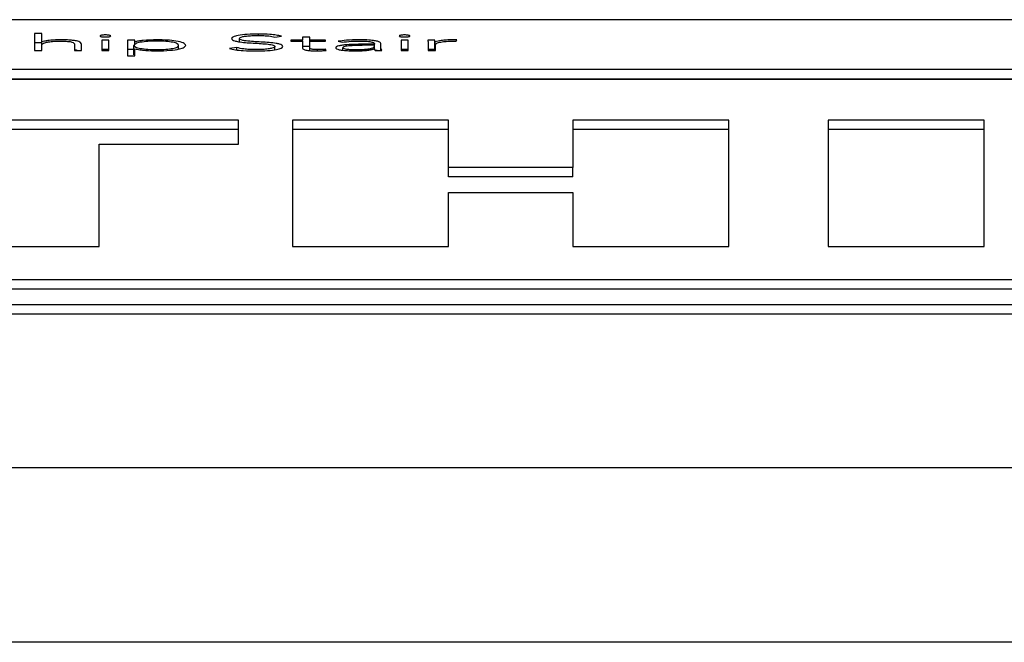
# Model space of a CAD drawing. Units: inches. Extents: x 0.1 to 24.4, y -0.1 to 8.4.
# Drawn here: x 16.6 to 16.7, y 7 to 7 of the extents above; entities that cross this region are included whole.
import ezdxf

# ---------------------------------------------------------------- set-up
doc = ezdxf.new("R2010")
doc.units = ezdxf.units.IN
doc.header["$MEASUREMENT"] = 0

msp = doc.modelspace()

# ---------------------------------------------------------------- linework, layer by layer
at = {"color": 7, "linetype": 'Continuous', "lineweight": 25}
for p, q in [((16.82236905, 7.00842759), (16.48174406, 7.00842759)), ((16.60061137, 7.00770864), (16.60023906, 7.00770864)), ((16.60023906, 7.00770864), (16.60023906, 7.00681175)), ((16.60061137, 7.00726371), (16.60061137, 7.00770864)), ((16.60061137, 7.00721778), (16.60023906, 7.00721778)), ((16.60062359, 7.00726371), (16.60061137, 7.00726371)), ((16.60061137, 7.00708578), (16.60061137, 7.00726371)), ((16.60061137, 7.00681175), (16.60061137, 7.00708578)), ((16.60062359, 7.00710702), (16.60062359, 7.00726371)), ((16.60232782, 7.00713459), (16.60232782, 7.00681175)), ((16.60270013, 7.00681175), (16.60270013, 7.00713793)), ((16.60413006, 7.00735963), (16.60375775, 7.00735963)), ((16.60375775, 7.00735963), (16.60375775, 7.00681175)), ((16.60413006, 7.00681175), (16.60413006, 7.00735963)), ((16.60547927, 7.00735975), (16.60510696, 7.00735975)), ((16.60510696, 7.00735975), (16.60510696, 7.0065413)), ((16.60544231, 7.00659486), (16.60544231, 7.00708566)), ((16.60547927, 7.00726371), (16.60547927, 7.00735975)), ((16.60549181, 7.00726371), (16.60547927, 7.00726371)), ((16.60547927, 7.00712057), (16.60547927, 7.00726371)), ((16.60549181, 7.00713242), (16.60549181, 7.00726371)), ((16.60778064, 7.00689248), (16.60778064, 7.00708578)), ((16.61096328, 7.00727111), (16.61096328, 7.00744294)), ((16.61281061, 7.00751879), (16.61316462, 7.00756743)), ((16.61427172, 7.00735975), (16.61365018, 7.00735975)), ((16.61365018, 7.00735975), (16.61365018, 7.0072958)), ((16.61365018, 7.0072958), (16.61427172, 7.0072958)), ((16.61464371, 7.0075175), (16.61427172, 7.0075175)), ((16.61427172, 7.0075175), (16.61427172, 7.00735975)), ((16.61427172, 7.0072958), (16.61427172, 7.00735975)), ((16.61427172, 7.0072958), (16.61427172, 7.00693853)), ((16.61464371, 7.00735975), (16.61464371, 7.0075175)), ((16.61546462, 7.00735975), (16.61464371, 7.00735975)), ((16.61464371, 7.0072958), (16.61464371, 7.00735975)), ((16.61464371, 7.00693853), (16.61464371, 7.0072958)), ((16.61464371, 7.0072958), (16.61546462, 7.0072958)), ((16.61546462, 7.0072958), (16.61546462, 7.00735975)), ((16.61612448, 7.00729698), (16.61634184, 7.00724834)), ((16.61802708, 7.0071438), (16.6175917, 7.0071438)), ((16.61802708, 7.00708695), (16.6176168, 7.00708695)), ((16.61802708, 7.00717701), (16.61802708, 7.0071438)), ((16.61802708, 7.00708695), (16.61802708, 7.0071438)), ((16.61802708, 7.00705023), (16.61802708, 7.00708695)), ((16.61836177, 7.00704196), (16.61836177, 7.00717589)), ((16.61979235, 7.00735963), (16.61942038, 7.00735963)), ((16.61942038, 7.00735963), (16.61942038, 7.00681175)), ((16.61979235, 7.00681175), (16.61979235, 7.00735963)), ((16.62119108, 7.00735975), (16.62081876, 7.00735975)), ((16.62084995, 7.00720564), (16.62084995, 7.00681175)), ((16.62119108, 7.00686895), (16.62119108, 7.00735975)), ((16.62121617, 7.00681175), (16.62121617, 7.00726371)), ((16.62122228, 7.00681175), (16.62122228, 7.00711065)), ((16.6223043, 7.00729815), (16.62234736, 7.00736802)), ((16.60023906, 7.00681175), (16.60061137, 7.00681175)), ((16.60232782, 7.00681175), (16.60270013, 7.00681175)), ((16.60413006, 7.00686878), (16.60375775, 7.00686878)), ((16.60375775, 7.00681175), (16.60413006, 7.00681175)), ((16.60544231, 7.00686895), (16.60510696, 7.00686895)), ((16.60510696, 7.0065413), (16.60547927, 7.0065413)), ((16.60547927, 7.0065413), (16.60547927, 7.00690773)), ((16.60547927, 7.00690773), (16.60549181, 7.00690773)), ((16.61082663, 7.00696704), (16.61043567, 7.00691717)), ((16.61082663, 7.00684631), (16.61082663, 7.00696704)), ((16.61282315, 7.00685681), (16.61282315, 7.00702641)), ((16.61464371, 7.00702665), (16.61427172, 7.00702665)), ((16.61464371, 7.00681128), (16.61464371, 7.00693853)), ((16.61549581, 7.0068165), (16.61546462, 7.00688045)), ((16.61546462, 7.00681474), (16.61546462, 7.00688045)), ((16.61637236, 7.00682976), (16.61637236, 7.00696364)), ((16.61802098, 7.00690063), (16.61803353, 7.00690063)), ((16.61802708, 7.00690063), (16.61802708, 7.00705023)), ((16.61816702, 7.00681175), (16.61802708, 7.00683762)), ((16.61807083, 7.00681175), (16.61841804, 7.00681175)), ((16.61836177, 7.00681175), (16.61836177, 7.00704196)), ((16.61979235, 7.00686878), (16.61942038, 7.00686878)), ((16.61942038, 7.00681175), (16.61979235, 7.00681175)), ((16.62119108, 7.00686895), (16.62084995, 7.00686895)), ((16.62084995, 7.00681175), (16.62122228, 7.00681175)), ((16.48174406, 7.0058305), (16.82236905, 7.0058305)), ((16.48174406, 7.0053397), (16.82236905, 7.0053397)), ((16.82236905, 7.00530046), (16.48174406, 7.00530046)), ((16.61091683, 7.00317728), (16.58816698, 7.00317728)), ((16.61091683, 7.00191584), (16.61091683, 7.00317728)), ((16.62190315, 7.00317728), (16.6137363, 7.00317728)), ((16.6137363, 7.00317728), (16.6137363, 6.99655465)), ((16.62190315, 7.00070081), (16.62190315, 7.00317728)), ((16.63658345, 7.00317728), (16.62841697, 7.00317728)), ((16.62841697, 7.00317728), (16.62841697, 7.00070081)), ((16.63658345, 6.99655465), (16.63658345, 7.00317728)), ((16.64995085, 7.00317728), (16.64178434, 7.00317728)), ((16.64178434, 7.00317728), (16.64178434, 6.99655465)), ((16.64995085, 6.99655465), (16.64995085, 7.00317728)), ((16.61091683, 7.00268642), (16.58816698, 7.00268642)), ((16.62190315, 7.00268642), (16.6137363, 7.00268642)), ((16.63658345, 7.00268642), (16.62841697, 7.00268642)), ((16.64995085, 7.00268642), (16.64178434, 7.00268642)), ((16.60362516, 6.99655465), (16.60362516, 7.00191584)), ((16.60362516, 7.00191584), (16.61091683, 7.00191584)), ((16.62841697, 7.00070081), (16.62190315, 7.00070081)), ((16.62190315, 7.00020995), (16.62190315, 7.00070081)), ((16.62841697, 7.00020995), (16.62841697, 7.00070081)), ((16.62841697, 7.00020995), (16.62190315, 7.00020995)), ((16.62190315, 6.99655465), (16.62190315, 6.99938364)), ((16.62190315, 6.99938364), (16.62841697, 6.99938364)), ((16.62841697, 6.99938364), (16.62841697, 6.99655465)), ((16.59545865, 6.99655465), (16.60362516, 6.99655465)), ((16.6137363, 6.99655465), (16.62190315, 6.99655465)), ((16.62841697, 6.99655465), (16.63658345, 6.99655465)), ((16.64178434, 6.99655465), (16.64995085, 6.99655465)), ((16.48799406, 6.99483245), (16.81611907, 6.99483245)), ((16.48799406, 6.99434165), (16.81611907, 6.99434165)), ((16.47705655, 6.99353071), (16.82705655, 6.99353071)), ((16.47705655, 6.99303991), (16.82705655, 6.99303991)), ((14.8082941, 6.98498777), (17.94581901, 6.98498777)), ((17.94876545, 6.97584274), (14.80534766, 6.97584274))]:
    msp.add_line(p, q, dxfattribs=at)
at = {"color": 8, "linetype": 'Continuous', "lineweight": 25}
for p, q in [((16.61196459, 7.00760157), (16.61196459, 7.00767291)), ((16.61504178, 7.00679843), (16.61504178, 7.00686144))]:
    msp.add_line(p, q, dxfattribs=at)
at = {"color": 7, "linetype": 'Continuous', "lineweight": 25}
for points, knots in [([(16.60422364, 7.00757699), (16.6042194, 7.0075841), (16.60421107, 7.00759805), (16.60414645, 7.00761562), (16.6040549, 7.00762744), (16.60394402, 7.00763161), (16.60383321, 7.00762743), (16.60374192, 7.00761561), (16.6036774, 7.00759805), (16.60366908, 7.0075841), (16.60366484, 7.00757699)], [0, 0, 0, 0, 0.12723867, 0.24961751, 0.37245273, 0.50034555, 0.62779296, 0.75043282, 0.87276464, 1, 1, 1, 1]), ([(16.60366484, 7.00757699), (16.60366906, 7.00756984), (16.60367732, 7.00755585), (16.60374175, 7.00753823), (16.60383323, 7.00752629), (16.60394402, 7.00752215), (16.60405489, 7.00752629), (16.60414662, 7.00753822), (16.60421115, 7.00755585), (16.60421942, 7.00756984), (16.60422364, 7.00757699)], [0, 0, 0, 0, 0.1279086, 0.25031804, 0.3725939, 0.4996556, 0.62716137, 0.74963198, 0.87208813, 1, 1, 1, 1]), ([(16.61196459, 7.00767291), (16.61176322, 7.00766957), (16.61137391, 7.0076631), (16.61090046, 7.00760968), (16.6106015, 7.00753164), (16.61057007, 7.00747336), (16.61055366, 7.00744294)], [0, 0, 0, 0, 0.29058316, 0.56177701, 0.77121919, 1, 1, 1, 1]), ([(16.61096328, 7.00744294), (16.61097116, 7.00746133), (16.6109861, 7.0074962), (16.61112361, 7.00754158), (16.6113366, 7.00757579), (16.61162191, 7.0075979), (16.61183941, 7.00760051), (16.61195205, 7.00760187)], [0, 0, 0, 0, 0.1982204, 0.3758054, 0.55082319, 0.76738205, 1, 1, 1, 1]), ([(16.61195205, 7.00760187), (16.61205126, 7.00760073), (16.6122408, 7.00759856), (16.61255827, 7.00757401), (16.61271453, 7.00753982), (16.61281061, 7.00751879)], [0, 0, 0, 0, 0.2972192, 0.567871, 1, 1, 1, 1]), ([(16.61316462, 7.00756743), (16.61307722, 7.00758615), (16.61290675, 7.00762267), (16.61249411, 7.00766464), (16.6121668, 7.00766975), (16.61196459, 7.00767291)], [0, 0, 0, 0, 0.28679511, 0.55937792, 1, 1, 1, 1]), ([(16.6198856, 7.00757699), (16.61988134, 7.0075841), (16.61987298, 7.00759805), (16.61980833, 7.00761561), (16.61971695, 7.00762743), (16.61960614, 7.00763161), (16.61949529, 7.00762743), (16.61940378, 7.00761562), (16.61933906, 7.00759806), (16.61933071, 7.0075841), (16.61932645, 7.00757699)], [0, 0, 0, 0, 0.12722697, 0.24961322, 0.37232987, 0.49982158, 0.62754421, 0.75035854, 0.87277303, 1, 1, 1, 1]), ([(16.61932645, 7.00757699), (16.61933069, 7.00756984), (16.61933898, 7.00755584), (16.61940361, 7.00753822), (16.6194953, 7.00752629), (16.61960614, 7.00752215), (16.61971694, 7.00752629), (16.6198085, 7.00753823), (16.61987307, 7.00755585), (16.61988136, 7.00756984), (16.6198856, 7.00757699)], [0, 0, 0, 0, 0.12790009, 0.25039165, 0.37284159, 0.50017782, 0.62728384, 0.7496364, 0.87209991, 1, 1, 1, 1]), ([(16.60061137, 7.00708578), (16.60061855, 7.00711149), (16.60063177, 7.00715888), (16.60075782, 7.00722198), (16.60096448, 7.00727133), (16.60125809, 7.00730437), (16.60148881, 7.00730814), (16.60160625, 7.00731006)], [0, 0, 0, 0, 0.23263792, 0.42894692, 0.602721, 0.79777219, 1, 1, 1, 1]), ([(16.60160625, 7.00737401), (16.60148215, 7.00737197), (16.60124425, 7.00736808), (16.60095444, 7.00733916), (16.60074489, 7.00730398), (16.60066327, 7.00727689), (16.60062359, 7.00726371)], [0, 0, 0, 0, 0.3091994, 0.59278627, 0.80202549, 1, 1, 1, 1]), ([(16.60270013, 7.00713793), (16.60269282, 7.0071707), (16.60267875, 7.0072338), (16.60249419, 7.00730901), (16.60222434, 7.00735031), (16.60193897, 7.00737087), (16.60172417, 7.00737289), (16.60160625, 7.00737401)], [0, 0, 0, 0, 0.272134394, 0.524121006, 0.659780762, 0.813227042, 1, 1, 1, 1]), ([(16.60160625, 7.00731006), (16.6016737, 7.00730944), (16.6017985, 7.00730829), (16.60196691, 7.00729695), (16.60209826, 7.00727916), (16.6022278, 7.00724799), (16.60231582, 7.0071981), (16.60232371, 7.00715634), (16.60232782, 7.00713459)], [0, 0, 0, 0, 0.1512591, 0.2798151, 0.39584764, 0.5085034, 0.74395194, 1, 1, 1, 1]), ([(16.60778064, 7.00708578), (16.60776614, 7.00711541), (16.60773797, 7.007173), (16.60749658, 7.00724832), (16.60711608, 7.00729946), (16.6066423, 7.00731579), (16.60616455, 7.00729858), (16.60577049, 7.00724847), (16.60549589, 7.00717433), (16.60546036, 7.00711552), (16.60544231, 7.00708566)], [0, 0, 0, 0, 0.125892399, 0.244670269, 0.36381646, 0.495214968, 0.626320045, 0.750495728, 0.873315832, 1, 1, 1, 1]), ([(16.60544231, 7.00708566), (16.60546036, 7.00705582), (16.6054959, 7.00699705), (16.60577051, 7.00692299), (16.60616462, 7.00687283), (16.6066423, 7.00685576), (16.60711608, 7.00687195), (16.60749666, 7.00692315), (16.607738, 7.00699844), (16.60776615, 7.0070561), (16.60778064, 7.00708578)], [0, 0, 0, 0, 0.1266162, 0.24937848, 0.37351604, 0.50461679, 0.63601097, 0.75515377, 0.8739818, 1, 1, 1, 1]), ([(16.60664233, 7.00737401), (16.60639167, 7.00736791), (16.60604135, 7.0073594), (16.60566514, 7.00731007), (16.60554969, 7.00727919), (16.60549181, 7.00726371)], [0, 0, 0, 0, 0.55633746, 0.77757021, 1, 1, 1, 1]), ([(16.60815295, 7.00708578), (16.60812771, 7.00712987), (16.60807909, 7.00721485), (16.6076842, 7.00731056), (16.60718134, 7.00736505), (16.60682661, 7.00737095), (16.60664233, 7.00737401)], [0, 0, 0, 0, 0.2882161, 0.55546084, 0.76906377, 1, 1, 1, 1]), ([(16.60664233, 7.00679761), (16.60687443, 7.00680246), (16.60732094, 7.00681178), (16.60782236, 7.0068875), (16.60810637, 7.00698342), (16.60813704, 7.00705082), (16.60815295, 7.00708578)], [0, 0, 0, 0, 0.28949575, 0.55692238, 0.77018009, 1, 1, 1, 1]), ([(16.61055366, 7.00744294), (16.61056074, 7.00741908), (16.61057372, 7.00737531), (16.61070376, 7.0073173), (16.61103158, 7.00724606), (16.61167656, 7.00720035), (16.61234938, 7.00716942), (16.61271082, 7.00711005), (16.61281091, 7.00706505), (16.61281889, 7.00703985), (16.61282315, 7.00702641)], [0, 0, 0, 0, 0.109021492, 0.199944919, 0.283332291, 0.53693679, 0.780841237, 0.884793342, 0.93852375, 1, 1, 1, 1]), ([(16.61323277, 7.00702641), (16.61322577, 7.00704994), (16.61321294, 7.00709299), (16.61308277, 7.00714971), (16.61275211, 7.00721857), (16.61210652, 7.00726021), (16.61146925, 7.00729017), (16.61111938, 7.00734444), (16.61098342, 7.00738931), (16.61097034, 7.00742413), (16.61096328, 7.00744294)], [0, 0, 0, 0, 0.10697531, 0.19571232, 0.27712266, 0.52733785, 0.77053907, 0.84209314, 0.91472838, 1, 1, 1, 1]), ([(16.6175917, 7.0071438), (16.61724511, 7.00714123), (16.61681052, 7.00713801), (16.61635022, 7.0070937), (16.61615689, 7.00706071), (16.6160218, 7.00701459), (16.61600761, 7.006979), (16.61600003, 7.00696)], [0, 0, 0, 0, 0.48907781, 0.61323394, 0.73376265, 0.85786488, 1, 1, 1, 1]), ([(16.6172187, 7.00737401), (16.61699265, 7.00736969), (16.6165906, 7.00736202), (16.6162664, 7.00731678), (16.61612448, 7.00729698)], [0, 0, 0, 0, 0.56225886, 1, 1, 1, 1]), ([(16.61634184, 7.00724834), (16.61648952, 7.00726821), (16.61675451, 7.00730386), (16.61707627, 7.00730816), (16.6172187, 7.00731006)], [0, 0, 0, 0, 0.5573303, 1, 1, 1, 1]), ([(16.6176168, 7.00708695), (16.61732142, 7.00708459), (16.61696422, 7.00708173), (16.61660216, 7.0070455), (16.61647437, 7.00702383), (16.61638706, 7.00699584), (16.61637737, 7.00697461), (16.61637236, 7.00696364)], [0, 0, 0, 0, 0.560763042, 0.678139362, 0.785689493, 0.889327139, 1, 1, 1, 1]), ([(16.61836177, 7.00717589), (16.61835477, 7.00719935), (16.61834187, 7.00724262), (16.61820471, 7.00730035), (16.61796739, 7.00734379), (16.61762441, 7.00737017), (16.61736047, 7.00737267), (16.6172187, 7.00737401)], [0, 0, 0, 0, 0.20892884, 0.38545515, 0.55106757, 0.75887006, 1, 1, 1, 1]), ([(16.6172187, 7.00731006), (16.61733876, 7.00730874), (16.61756369, 7.00730628), (16.61781972, 7.0072798), (16.61795233, 7.00724652), (16.61801682, 7.00721392), (16.6180235, 7.00718987), (16.61802708, 7.00717701)], [0, 0, 0, 0, 0.29618912, 0.5548839, 0.68870731, 0.83337832, 1, 1, 1, 1]), ([(16.62081876, 7.00735975), (16.62082518, 7.00733192), (16.62083704, 7.00728055), (16.62084589, 7.00722918), (16.62084995, 7.00720564)], [0, 0, 0, 0, 0.54165495, 1, 1, 1, 1]), ([(16.62121617, 7.00726371), (16.62121239, 7.00727003), (16.62120375, 7.00728444), (16.62119814, 7.00731649), (16.62119395, 7.00734219), (16.62119108, 7.00735975)], [0, 0, 0, 0, 0.19787269, 0.45191633, 1, 1, 1, 1]), ([(16.62213, 7.00737401), (16.62201804, 7.0073721), (16.62180273, 7.00736844), (16.62146121, 7.00733231), (16.62130931, 7.00728979), (16.62121617, 7.00726371)], [0, 0, 0, 0, 0.29530614, 0.56792346, 1, 1, 1, 1]), ([(16.62122228, 7.00711065), (16.62123341, 7.007139), (16.62125467, 7.00719312), (16.62146941, 7.00725933), (16.62179528, 7.00729759), (16.62203295, 7.00730108), (16.6221612, 7.00730296)], [0, 0, 0, 0, 0.28527185, 0.54468321, 0.75430225, 1, 1, 1, 1]), ([(16.62234736, 7.00736802), (16.62230714, 7.00736987), (16.62223561, 7.00737316), (16.62216215, 7.00737375), (16.62213, 7.00737401)], [0, 0, 0, 0, 0.56234104, 1, 1, 1, 1]), ([(16.6221612, 7.00730296), (16.6221858, 7.0073027), (16.62223451, 7.00730217), (16.6222812, 7.00729948), (16.6223043, 7.00729815)], [0, 0, 0, 0, 0.50517068, 1, 1, 1, 1]), ([(16.6024622, 7.00681175), (16.60245172, 7.00681652), (16.60242475, 7.00682882), (16.60236461, 7.00683603), (16.60232782, 7.00684044)], [0, 0, 0, 0, 0.38821178, 1, 1, 1, 1]), ([(16.60549181, 7.00690773), (16.60556818, 7.00688845), (16.605721, 7.00684987), (16.60612574, 7.00680802), (16.60644699, 7.00680155), (16.60664233, 7.00679761)], [0, 0, 0, 0, 0.28138575, 0.56304876, 1, 1, 1, 1]), ([(16.61043567, 7.00691717), (16.61053693, 7.00689442), (16.61073459, 7.00685), (16.61122938, 7.00679979), (16.61162188, 7.00679399), (16.61186524, 7.0067904)], [0, 0, 0, 0, 0.28525596, 0.5568475, 1, 1, 1, 1]), ([(16.61183405, 7.00686144), (16.61171787, 7.00686295), (16.61149246, 7.00686587), (16.6111126, 7.00689655), (16.61093557, 7.00694019), (16.61082663, 7.00696704)], [0, 0, 0, 0, 0.29035085, 0.56333394, 1, 1, 1, 1]), ([(16.61282315, 7.00702641), (16.61281523, 7.00700861), (16.61279993, 7.0069742), (16.6126682, 7.00692854), (16.61246117, 7.00689177), (16.61217415, 7.0068662), (16.61195048, 7.00686307), (16.61183405, 7.00686144)], [0, 0, 0, 0, 0.189946144, 0.367088151, 0.543805032, 0.76250682, 1, 1, 1, 1]), ([(16.61186524, 7.0067904), (16.61206069, 7.00679393), (16.61244181, 7.00680081), (16.61290007, 7.00685681), (16.61318665, 7.00693658), (16.61321691, 7.00699551), (16.61323277, 7.00702641)], [0, 0, 0, 0, 0.28364943, 0.55310886, 0.76572503, 1, 1, 1, 1]), ([(16.61427172, 7.00693853), (16.61427931, 7.00691777), (16.61429388, 7.00687794), (16.61444329, 7.00683345), (16.61462521, 7.00681078), (16.61480598, 7.00679946), (16.6149393, 7.00679826), (16.61501126, 7.00679761)], [0, 0, 0, 0, 0.27352545, 0.52493038, 0.66329296, 0.81824792, 1, 1, 1, 1]), ([(16.61504178, 7.00686144), (16.61499849, 7.00686194), (16.61491676, 7.00686288), (16.61480568, 7.00687167), (16.61471517, 7.00688704), (16.61465343, 7.00691026), (16.61464709, 7.00692868), (16.61464371, 7.00693853)], [0, 0, 0, 0, 0.20183881, 0.38101637, 0.55095869, 0.75985267, 1, 1, 1, 1]), ([(16.61501126, 7.00679761), (16.61510396, 7.0067993), (16.61526921, 7.0068023), (16.61542668, 7.00681217), (16.61549581, 7.0068165)], [0, 0, 0, 0, 0.56098442, 1, 1, 1, 1]), ([(16.61546462, 7.00688045), (16.61538812, 7.00687471), (16.61525174, 7.00686447), (16.61510584, 7.00686237), (16.61504178, 7.00686144)], [0, 0, 0, 0, 0.56097204, 1, 1, 1, 1]), ([(16.61600003, 7.00696), (16.61600869, 7.00694027), (16.61602492, 7.00690325), (16.61617638, 7.00685603), (16.61640235, 7.00682223), (16.61669002, 7.00680144), (16.61690468, 7.0067989), (16.61701323, 7.00679761)], [0, 0, 0, 0, 0.20769572, 0.38963654, 0.56663507, 0.78086415, 1, 1, 1, 1]), ([(16.61637236, 7.00696364), (16.6163785, 7.00695187), (16.61639033, 7.00692922), (16.61648983, 7.00690042), (16.61663458, 7.00687875), (16.61681824, 7.00686435), (16.61695648, 7.00686241), (16.61702577, 7.00686144)], [0, 0, 0, 0, 0.19590767, 0.37705679, 0.55876235, 0.77884173, 1, 1, 1, 1]), ([(16.61701323, 7.00679761), (16.61713743, 7.00679878), (16.61736939, 7.00680096), (16.61766431, 7.00682455), (16.61787996, 7.00685907), (16.61797292, 7.00688647), (16.61802098, 7.00690063)], [0, 0, 0, 0, 0.30816359, 0.57552037, 0.78055955, 1, 1, 1, 1]), ([(16.61702577, 7.00686144), (16.61712677, 7.00686232), (16.61731157, 7.00686392), (16.61755887, 7.00687935), (16.6177481, 7.00690322), (16.61790605, 7.00693943), (16.61801052, 7.00698993), (16.61802153, 7.00703004), (16.61802708, 7.00705023)], [0, 0, 0, 0, 0.18854378, 0.34494242, 0.48090773, 0.60731751, 0.80240887, 1, 1, 1, 1]), ([(16.61803353, 7.00690063), (16.61803529, 7.00688356), (16.61803836, 7.00685376), (16.61806111, 7.00682432), (16.61807083, 7.00681175)], [0, 0, 0, 0, 0.572879831, 1, 1, 1, 1]), ([(16.61841804, 7.00681175), (16.61839907, 7.00684905), (16.61836017, 7.00692555), (16.61836122, 7.00700251), (16.61836177, 7.00704196)], [0, 0, 0, 0, 0.4874998, 1, 1, 1, 1]), ([(16.62120096, 7.00681175), (16.62120058, 7.00681326), (16.62119573, 7.00683213), (16.62119331, 7.0068513), (16.62119108, 7.00686895)], [0, 0, 0, 0, 0.07976405, 1, 1, 1, 1])]:
    msp.add_open_spline(points, degree=3, knots=knots, dxfattribs=at)

doc.saveas('drawing.dxf')
